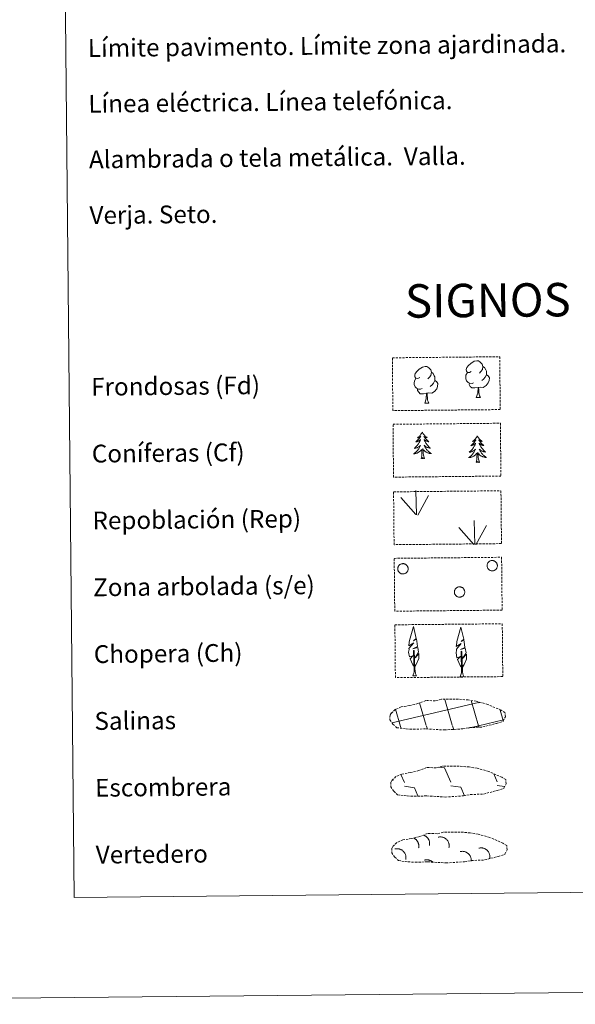
# Model space of a CAD drawing. Units: metres. Extents: x 565747 to 570231, y 4716783 to 4719796.
# Drawn here: x 566056 to 566306, y 4716783 to 4717225 of the extents above; entities that cross this region are included whole.
import ezdxf
from ezdxf.enums import TextEntityAlignment as Align

# ---------------------------------------------------------------- set-up
doc = ezdxf.new("R2010")
doc.units = ezdxf.units.M
doc.header["$MEASUREMENT"] = 0
doc.linetypes.add('TRAZOSX2', pattern=[1.5, 1, -0.5])
doc.layers.add('Level 63', color=7, linetype='Continuous', lineweight=0)
doc.styles.add('Arial', font='ARIAL.TTF', dxfattribs={"height": 0.2})

msp = doc.modelspace()

# ---------------------------------------------------------------- linework, layer by layer
at = {"layer": 'Level 63', "linetype": 'Continuous', "lineweight": 0}
for points in [[(565776.41, 4716782.61), (565747.18, 4719752.49), (570201.97, 4719796.37), (570231.19, 4716826.49), (565776.41, 4716782.61)], [(566063.9, 4718517.61), (566509.81, 4718522), (566526.41, 4716835), (566080.51, 4716830.61), (566063.9, 4718517.61)]]:
    msp.add_lwpolyline(points, close=True, dxfattribs=at)
at = {"layer": 'Level 63', "color": 92, "linetype": 'TRAZOSX2', "lineweight": 0}
for points in [[(566223.41, 4717072.79), (566271.66, 4717073.26), (566271.89, 4717049.55), (566223.64, 4717049.07), (566223.41, 4717072.79)], [(566223.71, 4717042.94), (566271.96, 4717043.42), (566272.19, 4717019.7), (566223.94, 4717019.23), (566223.71, 4717042.94)], [(566223.96, 4717012.63), (566272.21, 4717013.1), (566272.45, 4716989.38), (566224.19, 4716988.91), (566223.96, 4717012.63)], [(566224.25, 4716982.78), (566272.5, 4716983.26), (566272.74, 4716959.54), (566224.49, 4716959.06), (566224.25, 4716982.78)], [(566224.55, 4716952.94), (566272.8, 4716953.41), (566273.03, 4716929.69), (566224.78, 4716929.22), (566224.55, 4716952.94)]]:
    msp.add_lwpolyline(points, close=True, dxfattribs=at)
at = {"layer": 'Level 63', "color": 92, "linetype": 'Continuous', "lineweight": 0}
for points in [[(566258.89, 4717066.58), (566258.03, 4717066.13), (566257.16, 4717066.21), (566256.72, 4717066.82), (566256.62, 4717067.51), (566256.87, 4717068.37), (566257.65, 4717069.35), (566258.68, 4717070.23), (566260.15, 4717071.21), (566261.37, 4717071.48), (566262.07, 4717071.4), (566262.94, 4717070.89), (566263.82, 4717069.94), (566264.09, 4717068.89), (566263.93, 4717067.49), (566263.24, 4717066.62), (566262.56, 4717065.91)], [(566235.73, 4717063.99), (566234.87, 4717063.55), (566234, 4717063.63), (566233.56, 4717064.23), (566233.46, 4717064.93), (566233.72, 4717065.78), (566234.49, 4717066.77), (566235.52, 4717067.65), (566236.99, 4717068.62), (566238.21, 4717068.9), (566238.91, 4717068.81), (566239.78, 4717068.3), (566240.66, 4717067.36), (566240.93, 4717066.31), (566240.77, 4717064.91), (566240.08, 4717064.03), (566239.4, 4717063.33)], [(566240.93, 4717066.31), (566241.72, 4717065.8), (566242.25, 4717064.76), (566242.51, 4717064.23), (566242.52, 4717063.28), (566242.53, 4717062.58), (566241.93, 4717061.44), (566241.25, 4717060.65), (566240.47, 4717059.95)], [(566259.9, 4717061.53), (566259.21, 4717061.26), (566258.25, 4717061.35), (566257.47, 4717061.69), (566256.76, 4717062.38), (566256.4, 4717063.33), (566256.39, 4717064.02), (566256.47, 4717064.98), (566257.16, 4717066.12)], [(566265.69, 4717065.17), (566266.44, 4717064.76), (566267.01, 4717063.76), (566266.85, 4717062.57), (566266.51, 4717061.51), (566265.57, 4717060.29), (566264.27, 4717059.49), (566262.87, 4717059.65), (566262.17, 4717059.43)], [(566264.09, 4717068.89), (566264.88, 4717068.38), (566265.41, 4717067.34), (566265.67, 4717066.82), (566265.68, 4717065.86), (566265.69, 4717065.17), (566265.09, 4717064.03), (566264.41, 4717063.23), (566263.63, 4717062.54)], [(566236.74, 4717058.95), (566236.05, 4717058.68), (566235.09, 4717058.77), (566234.3, 4717059.11), (566233.6, 4717059.8), (566233.24, 4717060.75), (566233.23, 4717061.44), (566233.31, 4717062.4), (566234, 4717063.54)], [(566242.53, 4717062.58), (566243.28, 4717062.18), (566243.85, 4717061.18), (566243.69, 4717059.98), (566243.35, 4717058.93), (566242.4, 4717057.71), (566241.11, 4717056.91), (566239.71, 4717057.06), (566239.01, 4717056.85)], [(566261.99, 4717059.43), (566260.53, 4717059.28), (566259.15, 4717059.26), (566258.44, 4717059.96), (566257.91, 4717060.73), (566257.9, 4717061.25)], [(566238.83, 4717056.85), (566237.37, 4717056.69), (566235.98, 4717056.68), (566235.28, 4717057.38), (566234.75, 4717058.15), (566234.74, 4717058.67)], [(566237.98, 4717052.43), (566238.67, 4717054.34), (566238.83, 4717056.85), (566239.01, 4717056.85), (566239.08, 4717055.89), (566239.14, 4717054.76), (566239.27, 4717053.76), (566239.47, 4717053.1), (566239.82, 4717052.45)], [(566261.14, 4717055.02), (566261.83, 4717056.93), (566261.99, 4717059.43), (566262.17, 4717059.43), (566262.24, 4717058.47), (566262.31, 4717057.35), (566262.43, 4717056.34), (566262.62, 4717055.69), (566262.98, 4717055.04)], [(566237.98, 4717052.43), (566239.82, 4717052.45)], [(566261.14, 4717055.02), (566262.98, 4717055.04)], [(566236.86, 4717039.46), (566236.75, 4717039.24), (566236.6, 4717038.96), (566236.43, 4717038.69), (566236.25, 4717038.44), (566236.06, 4717038.19), (566235.85, 4717037.95), (566235.64, 4717037.72), (566235.41, 4717037.5), (566235.17, 4717037.29), (566234.92, 4717037.1), (566234.67, 4717036.92), (566234.86, 4717036.94), (566235.07, 4717036.98), (566235.27, 4717037.04), (566235.46, 4717037.11), (566235.65, 4717037.2), (566235.83, 4717037.3), (566236, 4717037.41), (566236.2, 4717037.61), (566236.16, 4717037.54), (566235.93, 4717037.2), (566235.7, 4717036.86), (566235.44, 4717036.53), (566235.18, 4717036.21), (566234.9, 4717035.9), (566234.61, 4717035.6), (566234.31, 4717035.32), (566234, 4717035.04), (566234.13, 4717035.07), (566234.37, 4717035.13), (566234.61, 4717035.21), (566234.85, 4717035.29), (566235.08, 4717035.4), (566235.3, 4717035.52), (566235.51, 4717035.65), (566235.72, 4717035.8), (566235.91, 4717035.96), (566236.1, 4717036.13), (566236.01, 4717035.91), (566235.86, 4717035.55), (566235.69, 4717035.19), (566235.51, 4717034.84), (566235.32, 4717034.5), (566235.11, 4717034.17), (566234.89, 4717033.84), (566234.65, 4717033.53), (566234.4, 4717033.22), (566234.14, 4717032.93), (566233.87, 4717032.64), (566233.58, 4717032.37), (566233.29, 4717032.11), (566233.48, 4717032.14), (566233.75, 4717032.19), (566234.01, 4717032.25), (566234.27, 4717032.34), (566234.52, 4717032.43), (566234.77, 4717032.54), (566235.01, 4717032.67), (566235.24, 4717032.81), (566235.47, 4717032.96), (566235.68, 4717033.13), (566235.89, 4717033.3), (566236.08, 4717033.49), (566235.94, 4717033.16), (566235.79, 4717032.84), (566235.62, 4717032.53), (566235.44, 4717032.22), (566235.25, 4717031.92), (566235.04, 4717031.63), (566234.82, 4717031.35), (566234.59, 4717031.08), (566234.35, 4717030.82), (566234.09, 4717030.57), (566233.83, 4717030.34), (566233.55, 4717030.11), (566233.26, 4717029.9), (566232.97, 4717029.71), (566233.24, 4717029.72), (566233.5, 4717029.74), (566233.76, 4717029.79), (566234.02, 4717029.85), (566234.28, 4717029.92), (566234.52, 4717030.01), (566234.77, 4717030.12), (566235, 4717030.24), (566235.23, 4717030.37), (566235.45, 4717030.52), (566235.66, 4717030.68), (566235.87, 4717030.85), (566236.71, 4717031.66)], [(566236.86, 4717039.46), (566236.97, 4717039.24), (566237.13, 4717038.97), (566237.3, 4717038.7), (566237.48, 4717038.45), (566237.68, 4717038.2), (566237.89, 4717037.97), (566238.11, 4717037.74), (566238.34, 4717037.53), (566238.58, 4717037.33), (566238.84, 4717037.14), (566239.1, 4717036.96), (566238.9, 4717036.98), (566238.7, 4717037.02), (566238.49, 4717037.08), (566238.3, 4717037.14), (566238.11, 4717037.22), (566237.93, 4717037.32), (566237.75, 4717037.43), (566237.55, 4717037.62), (566237.59, 4717037.56), (566237.82, 4717037.21), (566238.07, 4717036.88), (566238.33, 4717036.56), (566238.6, 4717036.24), (566238.88, 4717035.94), (566239.18, 4717035.65), (566239.48, 4717035.37), (566239.8, 4717035.1), (566239.67, 4717035.12), (566239.43, 4717035.18), (566239.19, 4717035.25), (566238.95, 4717035.34), (566238.71, 4717035.44), (566238.49, 4717035.55), (566238.27, 4717035.68), (566238.07, 4717035.82), (566237.87, 4717035.98), (566237.68, 4717036.15), (566237.77, 4717035.92), (566237.93, 4717035.57), (566238.1, 4717035.22), (566238.29, 4717034.87), (566238.49, 4717034.53), (566238.71, 4717034.2), (566238.94, 4717033.88), (566239.18, 4717033.57), (566239.43, 4717033.27), (566239.7, 4717032.98), (566239.98, 4717032.7), (566240.27, 4717032.44), (566240.57, 4717032.18), (566240.37, 4717032.2), (566240.11, 4717032.25), (566239.84, 4717032.31), (566239.58, 4717032.39), (566239.33, 4717032.48), (566239.08, 4717032.58), (566238.84, 4717032.7), (566238.6, 4717032.84), (566238.37, 4717032.99), (566238.15, 4717033.15), (566237.95, 4717033.32), (566237.75, 4717033.51), (566237.89, 4717033.18), (566238.05, 4717032.86), (566238.23, 4717032.55), (566238.41, 4717032.25), (566238.61, 4717031.95), (566238.83, 4717031.67), (566239.05, 4717031.39), (566239.29, 4717031.13), (566239.54, 4717030.87), (566239.8, 4717030.63), (566240.07, 4717030.4), (566240.35, 4717030.18), (566240.64, 4717029.97), (566240.93, 4717029.78), (566240.67, 4717029.79), (566240.4, 4717029.81), (566240.14, 4717029.85), (566239.88, 4717029.91), (566239.63, 4717029.98), (566239.38, 4717030.06), (566239.13, 4717030.16), (566238.89, 4717030.27), (566238.66, 4717030.4), (566238.44, 4717030.55), (566238.22, 4717030.7), (566238.02, 4717030.87), (566237.35, 4717031.48)], [(566261.57, 4717037.75), (566261.47, 4717037.53), (566261.31, 4717037.26), (566261.15, 4717036.99), (566260.97, 4717036.73), (566260.78, 4717036.48), (566260.57, 4717036.24), (566260.35, 4717036.01), (566260.13, 4717035.79), (566259.89, 4717035.59), (566259.64, 4717035.39), (566259.38, 4717035.21), (566259.58, 4717035.24), (566259.78, 4717035.28), (566259.98, 4717035.33), (566260.17, 4717035.41), (566260.36, 4717035.49), (566260.54, 4717035.59), (566260.72, 4717035.71), (566260.92, 4717035.9), (566260.88, 4717035.84), (566260.65, 4717035.49), (566260.41, 4717035.15), (566260.16, 4717034.82), (566259.89, 4717034.5), (566259.62, 4717034.2), (566259.33, 4717033.9), (566259.03, 4717033.61), (566258.72, 4717033.34), (566258.84, 4717033.36), (566259.09, 4717033.42), (566259.33, 4717033.5), (566259.57, 4717033.59), (566259.79, 4717033.69), (566260.02, 4717033.81), (566260.23, 4717033.95), (566260.44, 4717034.09), (566260.63, 4717034.25), (566260.82, 4717034.42), (566260.73, 4717034.2), (566260.58, 4717033.84), (566260.41, 4717033.48), (566260.23, 4717033.14), (566260.03, 4717032.79), (566259.83, 4717032.46), (566259.6, 4717032.13), (566259.36, 4717031.82), (566259.12, 4717031.52), (566258.85, 4717031.22), (566258.58, 4717030.94), (566258.3, 4717030.66), (566258, 4717030.4), (566258.2, 4717030.43), (566258.47, 4717030.48), (566258.73, 4717030.55), (566258.99, 4717030.63), (566259.24, 4717030.72), (566259.49, 4717030.83), (566259.73, 4717030.96), (566259.96, 4717031.1), (566260.18, 4717031.25), (566260.4, 4717031.42), (566260.6, 4717031.6), (566260.8, 4717031.79), (566260.66, 4717031.46), (566260.51, 4717031.14), (566260.34, 4717030.82), (566260.16, 4717030.51), (566259.97, 4717030.21), (566259.76, 4717029.92), (566259.54, 4717029.64), (566259.31, 4717029.37), (566259.06, 4717029.11), (566258.81, 4717028.86), (566258.54, 4717028.63), (566258.27, 4717028.4), (566257.98, 4717028.19), (566257.69, 4717028), (566257.95, 4717028.01), (566258.22, 4717028.04), (566258.48, 4717028.08), (566258.74, 4717028.14), (566258.99, 4717028.21), (566259.24, 4717028.3), (566259.48, 4717028.41), (566259.72, 4717028.53), (566259.95, 4717028.66), (566260.17, 4717028.81), (566260.38, 4717028.97), (566260.58, 4717029.14), (566261.42, 4717029.95)], [(566261.57, 4717037.75), (566261.69, 4717037.53), (566261.84, 4717037.26), (566262.01, 4717037), (566262.2, 4717036.74), (566262.39, 4717036.49), (566262.61, 4717036.26), (566262.83, 4717036.03), (566263.06, 4717035.82), (566263.3, 4717035.62), (566263.55, 4717035.43), (566263.82, 4717035.26), (566263.61, 4717035.28), (566263.41, 4717035.31), (566263.21, 4717035.37), (566263.02, 4717035.43), (566262.83, 4717035.52), (566262.65, 4717035.62), (566262.47, 4717035.72), (566262.26, 4717035.91), (566262.31, 4717035.85), (566262.54, 4717035.5), (566262.78, 4717035.17), (566263.04, 4717034.85), (566263.32, 4717034.54), (566263.6, 4717034.23), (566263.89, 4717033.94), (566264.2, 4717033.66), (566264.51, 4717033.4), (566264.39, 4717033.42), (566264.14, 4717033.47), (566263.9, 4717033.54), (566263.67, 4717033.63), (566263.43, 4717033.73), (566263.21, 4717033.84), (566262.99, 4717033.97), (566262.78, 4717034.12), (566262.58, 4717034.27), (566262.4, 4717034.44), (566262.49, 4717034.22), (566262.64, 4717033.86), (566262.82, 4717033.51), (566263.01, 4717033.16), (566263.21, 4717032.82), (566263.43, 4717032.49), (566263.66, 4717032.17), (566263.9, 4717031.86), (566264.15, 4717031.56), (566264.42, 4717031.28), (566264.7, 4717031), (566264.99, 4717030.73), (566265.29, 4717030.47), (566265.09, 4717030.5), (566264.82, 4717030.54), (566264.56, 4717030.6), (566264.3, 4717030.68), (566264.04, 4717030.77), (566263.79, 4717030.88), (566263.55, 4717031), (566263.32, 4717031.13), (566263.09, 4717031.28), (566262.87, 4717031.44), (566262.66, 4717031.62), (566262.47, 4717031.8), (566262.61, 4717031.48), (566262.77, 4717031.16), (566262.94, 4717030.84), (566263.13, 4717030.54), (566263.33, 4717030.25), (566263.54, 4717029.96), (566263.77, 4717029.68), (566264.01, 4717029.42), (566264.25, 4717029.16), (566264.51, 4717028.92), (566264.79, 4717028.69), (566265.07, 4717028.47), (566265.36, 4717028.26), (566265.65, 4717028.08), (566265.38, 4717028.08), (566265.12, 4717028.1), (566264.86, 4717028.14), (566264.6, 4717028.2), (566264.34, 4717028.27), (566264.09, 4717028.35), (566263.85, 4717028.45), (566263.61, 4717028.57), (566263.38, 4717028.7), (566263.15, 4717028.84), (566262.94, 4717028.99), (566262.74, 4717029.16), (566262.07, 4717029.78)], [(566236.35, 4717027.6), (566236.59, 4717028.72), (566236.68, 4717030.47), (566236.73, 4717030.9), (566236.78, 4717031.62)], [(566237.83, 4717027.62), (566237.38, 4717029.05), (566237.28, 4717029.96), (566237.23, 4717030.9), (566237.11, 4717032.07)], [(566261.07, 4717025.9), (566261.31, 4717027.02), (566261.4, 4717028.76), (566261.45, 4717029.19), (566261.5, 4717029.92)], [(566262.54, 4717025.91), (566262.1, 4717027.34), (566262, 4717028.25), (566261.94, 4717029.2), (566261.83, 4717030.36)], [(566237.83, 4717027.62), (566237.65, 4717027.55), (566237.63, 4717027.79), (566237.44, 4717027.56), (566237.32, 4717027.76), (566237.2, 4717027.66), (566236.93, 4717027.6), (566237.12, 4717027.99), (566236.74, 4717027.61), (566236.55, 4717027.55), (566236.51, 4717027.71), (566236.35, 4717027.6)], [(566262.54, 4717025.91), (566262.37, 4717025.84), (566262.35, 4717026.08), (566262.16, 4717025.86), (566262.03, 4717026.06), (566261.91, 4717025.95), (566261.65, 4717025.89), (566261.84, 4717026.29), (566261.46, 4717025.9), (566261.27, 4717025.85), (566261.23, 4717026.01), (566261.07, 4717025.9)], [(566234.33, 4717002.38), (566234.03, 4717013.18)], [(566233.91, 4717002.42), (566227.18, 4717010.11)], [(566234.79, 4717002.21), (566239.58, 4717010.95)], [(566260.42, 4716988.94), (566260.12, 4716999.74)], [(566259.99, 4716988.99), (566253.27, 4716996.67)], [(566260.88, 4716988.78), (566265.66, 4716997.52)], [(566233.34, 4716934.03), (566232.57, 4716934.95), (566231.42, 4716937.74), (566232.68, 4716939.04), (566231.12, 4716938.52), (566230.7, 4716940.7), (566230.93, 4716941.85), (566230.83, 4716942.26), (566233.06, 4716944.83), (566230.77, 4716943.51), (566230.97, 4716945.15), (566231.09, 4716945.85), (566232.89, 4716952.24), (566234.16, 4716946.85), (566232.95, 4716945.81), (566234.24, 4716946.56), (566234.42, 4716945.61), (566234.69, 4716943.14), (566232.65, 4716942.18), (566234.79, 4716942.72), (566235.2, 4716940.63), (566235.08, 4716940.35), (566233.59, 4716938.12), (566235.36, 4716940.07), (566235.33, 4716937.78), (566234.28, 4716935.43), (566233.51, 4716934.03)], [(566254.67, 4716933.7), (566253.9, 4716934.62), (566252.75, 4716937.41), (566254, 4716938.71), (566252.44, 4716938.19), (566252.03, 4716940.37), (566252.26, 4716941.52), (566252.16, 4716941.94), (566254.38, 4716944.5), (566252.1, 4716943.18), (566252.31, 4716944.82), (566252.42, 4716945.52), (566254.22, 4716951.92), (566255.49, 4716946.53), (566254.28, 4716945.48), (566255.57, 4716946.23), (566255.75, 4716945.28), (566256.02, 4716942.81), (566253.97, 4716941.85), (566256.12, 4716942.4), (566256.53, 4716940.3), (566256.41, 4716940.03), (566254.92, 4716937.79), (566256.68, 4716939.74), (566256.66, 4716937.45), (566255.61, 4716935.1), (566254.83, 4716933.7)], [(566232.56, 4716929.99), (566233.2, 4716931.74), (566232.95, 4716941.4), (566233.24, 4716941.36), (566233.57, 4716933.15), (566233.63, 4716932.12), (566233.74, 4716931.2), (566233.92, 4716930.61), (566234.25, 4716930.01)], [(566253.89, 4716929.66), (566254.53, 4716931.41), (566254.27, 4716941.07), (566254.57, 4716941.03), (566254.89, 4716932.82), (566254.96, 4716931.8), (566255.07, 4716930.88), (566255.25, 4716930.28), (566255.58, 4716929.68)], [(566232.56, 4716929.99), (566234.25, 4716930.01)], [(566253.89, 4716929.66), (566255.58, 4716929.68)]]:
    msp.add_lwpolyline(points, dxfattribs=at)
for points in [[(566266.1, 4716980.28), (566266.19, 4716980.5), (566266.3, 4716980.7), (566266.44, 4716980.89), (566266.59, 4716981.07), (566266.75, 4716981.23), (566266.93, 4716981.37), (566267.13, 4716981.5), (566267.34, 4716981.6), (566267.55, 4716981.68), (566267.78, 4716981.74), (566268.01, 4716981.78), (566268.24, 4716981.8), (566268.47, 4716981.79), (566268.7, 4716981.76), (566268.92, 4716981.71), (566269.14, 4716981.63), (566269.35, 4716981.54), (566269.55, 4716981.42), (566269.74, 4716981.28), (566269.91, 4716981.13), (566270.07, 4716980.96), (566270.21, 4716980.77), (566270.33, 4716980.57), (566270.43, 4716980.36), (566270.5, 4716980.14), (566270.56, 4716979.92), (566270.59, 4716979.69), (566270.6, 4716979.46), (566270.59, 4716979.23), (566270.55, 4716979), (566270.49, 4716978.77), (566270.41, 4716978.56), (566270.31, 4716978.35), (566270.19, 4716978.15), (566270.05, 4716977.97), (566269.89, 4716977.8), (566269.71, 4716977.65), (566269.52, 4716977.51), (566269.32, 4716977.4), (566269.11, 4716977.31), (566268.89, 4716977.23), (566268.67, 4716977.18), (566268.43, 4716977.16), (566268.2, 4716977.15), (566267.97, 4716977.17), (566267.74, 4716977.21), (566267.52, 4716977.28), (566267.31, 4716977.36), (566267.1, 4716977.47), (566266.91, 4716977.6), (566266.73, 4716977.74), (566266.56, 4716977.91), (566266.42, 4716978.08), (566266.29, 4716978.28), (566266.18, 4716978.48), (566266.09, 4716978.7), (566266.02, 4716978.92), (566265.98, 4716979.14), (566265.96, 4716979.38), (566265.96, 4716979.61), (566265.98, 4716979.84), (566266.03, 4716980.06), (566266.1, 4716980.28)], [(566225.99, 4716978.89), (566226.09, 4716979.1), (566226.2, 4716979.3), (566226.33, 4716979.49), (566226.48, 4716979.67), (566226.65, 4716979.83), (566226.83, 4716979.97), (566227.02, 4716980.1), (566227.23, 4716980.2), (566227.45, 4716980.28), (566227.67, 4716980.35), (566227.9, 4716980.38), (566228.13, 4716980.4), (566228.36, 4716980.39), (566228.59, 4716980.36), (566228.82, 4716980.31), (566229.03, 4716980.23), (566229.25, 4716980.14), (566229.45, 4716980.02), (566229.63, 4716979.88), (566229.81, 4716979.73), (566229.96, 4716979.56), (566230.1, 4716979.37), (566230.22, 4716979.17), (566230.32, 4716978.96), (566230.4, 4716978.74), (566230.45, 4716978.52), (566230.49, 4716978.29), (566230.49, 4716978.06), (566230.48, 4716977.83), (566230.45, 4716977.6), (566230.39, 4716977.38), (566230.31, 4716977.16), (566230.2, 4716976.95), (566230.08, 4716976.75), (566229.94, 4716976.57), (566229.78, 4716976.4), (566229.61, 4716976.25), (566229.42, 4716976.12), (566229.22, 4716976), (566229, 4716975.91), (566228.78, 4716975.84), (566228.56, 4716975.78), (566228.33, 4716975.76), (566228.1, 4716975.75), (566227.87, 4716975.77), (566227.64, 4716975.82), (566227.41, 4716975.88), (566227.2, 4716975.97), (566226.99, 4716976.07), (566226.8, 4716976.2), (566226.62, 4716976.35), (566226.46, 4716976.51), (566226.31, 4716976.69), (566226.18, 4716976.88), (566226.07, 4716977.08), (566225.98, 4716977.3), (566225.91, 4716977.52), (566225.87, 4716977.75), (566225.85, 4716977.98), (566225.85, 4716978.21), (566225.88, 4716978.44), (566225.92, 4716978.67), (566225.99, 4716978.89)], [(566251.43, 4716968.49), (566251.52, 4716968.7), (566251.63, 4716968.9), (566251.76, 4716969.09), (566251.91, 4716969.27), (566252.08, 4716969.43), (566252.26, 4716969.57), (566252.46, 4716969.7), (566252.66, 4716969.8), (566252.88, 4716969.89), (566253.1, 4716969.95), (566253.33, 4716969.98), (566253.56, 4716970), (566253.79, 4716969.99), (566254.03, 4716969.96), (566254.25, 4716969.91), (566254.47, 4716969.83), (566254.68, 4716969.74), (566254.88, 4716969.62), (566255.07, 4716969.48), (566255.24, 4716969.33), (566255.39, 4716969.16), (566255.53, 4716968.97), (566255.65, 4716968.77), (566255.75, 4716968.56), (566255.83, 4716968.35), (566255.89, 4716968.12), (566255.92, 4716967.89), (566255.93, 4716967.66), (566255.91, 4716967.43), (566255.88, 4716967.2), (566255.82, 4716966.98), (566255.74, 4716966.76), (566255.64, 4716966.55), (566255.51, 4716966.36), (566255.37, 4716966.17), (566255.21, 4716966), (566255.04, 4716965.85), (566254.85, 4716965.72), (566254.65, 4716965.6), (566254.44, 4716965.51), (566254.22, 4716965.44), (566253.99, 4716965.39), (566253.76, 4716965.36), (566253.53, 4716965.36), (566253.3, 4716965.37), (566253.07, 4716965.42), (566252.85, 4716965.48), (566252.63, 4716965.57), (566252.43, 4716965.67), (566252.23, 4716965.8), (566252.05, 4716965.95), (566251.89, 4716966.11), (566251.74, 4716966.29), (566251.61, 4716966.48), (566251.5, 4716966.68), (566251.41, 4716966.9), (566251.35, 4716967.12), (566251.3, 4716967.35), (566251.28, 4716967.58), (566251.29, 4716967.81), (566251.31, 4716968.04), (566251.36, 4716968.27), (566251.43, 4716968.49)]]:
    msp.add_lwpolyline(points, close=True, dxfattribs=at)
at = {"layer": 'Level 63', "color": 19, "linetype": 'TRAZOSX2', "lineweight": 0}
for points in [[(566229.67, 4716906.22), (566232.87, 4716906.04), (566238.55, 4716906.24), (566246.74, 4716905.74), (566255.07, 4716906.26), (566258.1, 4716906.8), (566264.02, 4716907.08), (566270.16, 4716908.67), (566273.19, 4716909.65), (566274.18, 4716911.63), (566274, 4716913.53), (566272.28, 4716914.61), (566266.33, 4716917.18), (566261.1, 4716918.66), (566257.51, 4716919.21), (566253.07, 4716919.61), (566245.43, 4716919.53), (566242.71, 4716918.85), (566238.43, 4716918.95), (566234.93, 4716917.6), (566231.2, 4716916.69), (566227.32, 4716916.06), (566224.68, 4716914.87), (566222.98, 4716913.32), (566222.98, 4716913.39), (566222.37, 4716912.36), (566222.31, 4716910.32), (566223.65, 4716908.36), (566225.38, 4716906.77), (566229.67, 4716906.22)], [(566230.05, 4716876.14), (566233.24, 4716875.96), (566238.93, 4716876.16), (566247.11, 4716875.65), (566255.44, 4716876.17), (566258.47, 4716876.72), (566264.39, 4716876.99), (566270.53, 4716878.59), (566273.56, 4716879.56), (566274.55, 4716881.55), (566274.38, 4716883.45), (566272.65, 4716884.52), (566266.71, 4716887.1), (566261.48, 4716888.58), (566257.89, 4716889.13), (566253.44, 4716889.52), (566245.81, 4716889.45), (566243.09, 4716888.76), (566238.8, 4716888.87), (566235.31, 4716887.52), (566231.58, 4716886.6), (566227.69, 4716885.98), (566225.05, 4716884.79), (566223.35, 4716883.24), (566223.35, 4716883.31), (566222.74, 4716882.28), (566222.68, 4716880.24), (566224.03, 4716878.27), (566225.75, 4716876.68), (566230.05, 4716876.14)], [(566230.48, 4716846.55), (566233.68, 4716846.37), (566239.37, 4716846.57), (566247.55, 4716846.07), (566255.88, 4716846.58), (566258.91, 4716847.13), (566264.83, 4716847.4), (566270.97, 4716849), (566274, 4716849.98), (566274.99, 4716851.96), (566274.82, 4716853.86), (566273.09, 4716854.94), (566267.15, 4716857.51), (566261.91, 4716858.99), (566258.33, 4716859.54), (566253.88, 4716859.94), (566246.25, 4716859.86), (566243.53, 4716859.18), (566239.24, 4716859.28), (566235.75, 4716857.93), (566232.02, 4716857.02), (566228.13, 4716856.39), (566225.49, 4716855.2), (566223.79, 4716853.65), (566223.79, 4716853.72), (566223.18, 4716852.69), (566223.12, 4716850.65), (566224.47, 4716848.69), (566226.19, 4716847.1), (566230.48, 4716846.55)]]:
    msp.add_lwpolyline(points, dxfattribs=at)
at = {"layer": 'Level 63', "color": 142, "linetype": 'Continuous', "lineweight": 0}
for points in [[(566250.36, 4716907.87), (566246.95, 4716919.48)], [(566262.15, 4716907.67), (566258.84, 4716918.94)], [(566223.15, 4716909.02), (566262.05, 4716918.07)], [(566227.07, 4716907.33), (566224.81, 4716915.02)], [(566238.67, 4716907.75), (566235.67, 4716917.98)], [(566262.05, 4716917.99), (566262.65, 4716918.13)], [(566273.21, 4716909.93), (566271.81, 4716914.7)], [(566262.15, 4716907.67), (566273.35, 4716910.28)], [(566227.31, 4716906.52), (566227.07, 4716907.33)], [(566239.14, 4716906.16), (566238.76, 4716907.44)], [(566250.97, 4716905.8), (566250.45, 4716907.56)], [(566257.48, 4716906.58), (566262.15, 4716907.67)], [(566262.35, 4716906.98), (566262.15, 4716907.67)]]:
    msp.add_lwpolyline(points, dxfattribs=at)
at = {"layer": 'Level 63', "color": 19, "linetype": 'Continuous', "lineweight": 0}
for points in [[(566244.43, 4716889.12), (566246.89, 4716888.75)], [(566246.89, 4716888.75), (566249.65, 4716882.33)], [(566223.55, 4716883.57), (566223.75, 4716883.11)], [(566227.28, 4716885.77), (566228.84, 4716882.13)], [(566268.96, 4716886.01), (566270.45, 4716882.54)], [(566228.86, 4716880.48), (566233.33, 4716879.82)], [(566233.33, 4716879.82), (566234.89, 4716876.18)], [(566249.66, 4716880.69), (566254.13, 4716880.03)], [(566254.13, 4716880.03), (566255.77, 4716876.2)], [(566270.47, 4716880.89), (566273.85, 4716880.39)], [(566234.14, 4716876.23), (566234.17, 4716876.17)]]:
    msp.add_lwpolyline(points, dxfattribs=at)
at = {"layer": 'Level 63', "color": 19, "linetype": 'Continuous', "lineweight": 0, "ltscale": 3.960972}
msp.add_polyline3d([(566235.2, 4716852.77, 0.01), (566235.24, 4716852.94, 0.01), (566235.26, 4716853.11, 0.01), (566235.28, 4716853.28, 0.01), (566235.3, 4716853.44, 0.01), (566235.3, 4716853.61, 0.01), (566235.3, 4716853.78, 0.01), (566235.29, 4716853.95, 0.01), (566235.27, 4716854.12, 0.01), (566235.25, 4716854.29, 0.01), (566235.22, 4716854.46, 0.01), (566235.18, 4716854.62, 0.01), (566235.14, 4716854.79, 0.01), (566235.08, 4716854.95, 0.01), (566235.02, 4716855.11, 0.01), (566234.96, 4716855.26, 0.01), (566234.89, 4716855.42, 0.01), (566234.81, 4716855.57, 0.01), (566234.72, 4716855.72, 0.01), (566234.63, 4716855.86, 0.01), (566234.53, 4716856, 0.01), (566234.43, 4716856.13, 0.01), (566234.32, 4716856.26, 0.01), (566234.2, 4716856.39, 0.01), (566234.08, 4716856.51, 0.01), (566233.96, 4716856.62, 0.01), (566233.83, 4716856.73, 0.01), (566233.7, 4716856.84, 0.01), (566233.56, 4716856.93, 0.01), (566233.41, 4716857.03, 0.01), (566233.27, 4716857.11, 0.01), (566233.12, 4716857.19, 0.01)], dxfattribs=at)
at = {"layer": 'Level 63', "color": 19, "linetype": 'Continuous', "lineweight": 0, "ltscale": 3.960713}
msp.add_polyline3d([(566240.07, 4716853.91, 0.01), (566240.11, 4716854.1, 0.01), (566240.13, 4716854.28, 0.01), (566240.15, 4716854.46, 0.01), (566240.17, 4716854.65, 0.01), (566240.17, 4716854.84, 0.01), (566240.16, 4716855.02, 0.01), (566240.15, 4716855.21, 0.01), (566240.12, 4716855.39, 0.01), (566240.09, 4716855.57, 0.01), (566240.05, 4716855.75, 0.01), (566240, 4716855.93, 0.01), (566239.94, 4716856.11, 0.01), (566239.88, 4716856.28, 0.01), (566239.8, 4716856.45, 0.01), (566239.72, 4716856.62, 0.01), (566239.63, 4716856.78, 0.01), (566239.53, 4716856.94, 0.01), (566239.43, 4716857.1, 0.01), (566239.32, 4716857.24, 0.01), (566239.2, 4716857.39, 0.01), (566239.08, 4716857.52, 0.01), (566238.94, 4716857.66, 0.01), (566238.81, 4716857.78, 0.01), (566238.67, 4716857.9, 0.01), (566238.52, 4716858.01, 0.01), (566238.36, 4716858.12, 0.01), (566238.21, 4716858.21, 0.01), (566238.04, 4716858.3, 0.01), (566237.88, 4716858.39, 0.01), (566237.71, 4716858.46, 0.01), (566237.53, 4716858.53, 0.01)], dxfattribs=at)
at = {"layer": 'Level 63', "color": 19, "linetype": 'Continuous', "lineweight": 0, "ltscale": 3.960853}
msp.add_polyline3d([(566248.84, 4716852.91, 0.01), (566248.88, 4716853.16, 0.01), (566248.92, 4716853.42, 0.01), (566248.93, 4716853.68, 0.01), (566248.93, 4716853.94, 0.01), (566248.91, 4716854.2, 0.01), (566248.88, 4716854.46, 0.01), (566248.82, 4716854.71, 0.01), (566248.75, 4716854.96, 0.01), (566248.67, 4716855.21, 0.01), (566248.57, 4716855.45, 0.01), (566248.45, 4716855.68, 0.01), (566248.32, 4716855.91, 0.01), (566248.17, 4716856.12, 0.01), (566248.01, 4716856.33, 0.01), (566247.84, 4716856.52, 0.01), (566247.65, 4716856.7, 0.01), (566247.45, 4716856.87, 0.01), (566247.25, 4716857.03, 0.01), (566247.03, 4716857.17, 0.01), (566246.8, 4716857.3, 0.01), (566246.57, 4716857.41, 0.01), (566246.32, 4716857.51, 0.01), (566246.08, 4716857.59, 0.01), (566245.82, 4716857.65, 0.01), (566245.57, 4716857.7, 0.01), (566245.31, 4716857.73, 0.01), (566245.05, 4716857.75, 0.01), (566244.79, 4716857.74, 0.01), (566244.53, 4716857.72, 0.01), (566244.27, 4716857.68, 0.01), (566244.02, 4716857.63, 0.01)], dxfattribs=at)
at = {"layer": 'Level 63', "color": 19, "linetype": 'Continuous', "lineweight": 0, "ltscale": 3.961111}
for points in [[(566229.42, 4716847.61, 0.01), (566229.47, 4716847.86, 0.01), (566229.5, 4716848.12, 0.01), (566229.51, 4716848.38, 0.01), (566229.51, 4716848.64, 0.01), (566229.49, 4716848.9, 0.01), (566229.46, 4716849.16, 0.01), (566229.41, 4716849.41, 0.01), (566229.34, 4716849.67, 0.01), (566229.25, 4716849.91, 0.01), (566229.15, 4716850.15, 0.01), (566229.03, 4716850.38, 0.01), (566228.9, 4716850.61, 0.01), (566228.75, 4716850.82, 0.01), (566228.59, 4716851.03, 0.01), (566228.42, 4716851.22, 0.01), (566228.23, 4716851.4, 0.01), (566228.04, 4716851.57, 0.01), (566227.83, 4716851.73, 0.01), (566227.61, 4716851.87, 0.01), (566227.38, 4716852, 0.01), (566227.15, 4716852.11, 0.01), (566226.91, 4716852.21, 0.01), (566226.66, 4716852.29, 0.01), (566226.41, 4716852.36, 0.01), (566226.15, 4716852.4, 0.01), (566225.89, 4716852.43, 0.01), (566225.63, 4716852.45, 0.01), (566225.37, 4716852.44, 0.01), (566225.11, 4716852.42, 0.01), (566224.85, 4716852.39, 0.01), (566224.6, 4716852.33, 0.01)], [(566267.13, 4716847.98, 0.01), (566267.18, 4716848.23, 0.01), (566267.21, 4716848.49, 0.01), (566267.22, 4716848.75, 0.01), (566267.22, 4716849.01, 0.01), (566267.2, 4716849.27, 0.01), (566267.17, 4716849.53, 0.01), (566267.11, 4716849.79, 0.01), (566267.05, 4716850.04, 0.01), (566266.96, 4716850.28, 0.01), (566266.86, 4716850.52, 0.01), (566266.74, 4716850.75, 0.01), (566266.61, 4716850.98, 0.01), (566266.46, 4716851.19, 0.01), (566266.3, 4716851.4, 0.01), (566266.13, 4716851.59, 0.01), (566265.94, 4716851.78, 0.01), (566265.74, 4716851.95, 0.01), (566265.54, 4716852.1, 0.01), (566265.32, 4716852.24, 0.01), (566265.09, 4716852.37, 0.01), (566264.86, 4716852.48, 0.01), (566264.62, 4716852.58, 0.01), (566264.37, 4716852.66, 0.01), (566264.12, 4716852.73, 0.01), (566263.86, 4716852.77, 0.01), (566263.6, 4716852.8, 0.01), (566263.34, 4716852.82, 0.01), (566263.08, 4716852.81, 0.01), (566262.82, 4716852.79, 0.01), (566262.56, 4716852.76, 0.01), (566262.31, 4716852.7, 0.01)]]:
    msp.add_polyline3d(points, dxfattribs=at)
at = {"layer": 'Level 63', "color": 19, "linetype": 'Continuous', "lineweight": 0, "ltscale": 3.96063}
msp.add_polyline3d([(566258.82, 4716846.86, 0.01), (566258.84, 4716847.1, 0.01), (566258.85, 4716847.35, 0.01), (566258.84, 4716847.6, 0.01), (566258.81, 4716847.84, 0.01), (566258.77, 4716848.08, 0.01), (566258.72, 4716848.32, 0.01), (566258.65, 4716848.56, 0.01), (566258.56, 4716848.79, 0.01), (566258.46, 4716849.02, 0.01), (566258.35, 4716849.24, 0.01), (566258.22, 4716849.45, 0.01), (566258.08, 4716849.65, 0.01), (566257.93, 4716849.85, 0.01), (566257.77, 4716850.03, 0.01), (566257.6, 4716850.21, 0.01), (566257.41, 4716850.37, 0.01), (566257.22, 4716850.52, 0.01), (566257.01, 4716850.66, 0.01), (566256.8, 4716850.78, 0.01), (566256.58, 4716850.9, 0.01), (566256.35, 4716851, 0.01), (566256.12, 4716851.08, 0.01), (566255.89, 4716851.15, 0.01), (566255.65, 4716851.2, 0.01), (566255.4, 4716851.24, 0.01), (566255.16, 4716851.27, 0.01), (566254.91, 4716851.28, 0.01), (566254.66, 4716851.27, 0.01), (566254.42, 4716851.25, 0.01), (566254.17, 4716851.21, 0.01), (566253.93, 4716851.16, 0.01)], dxfattribs=at)
at = {"layer": 'Level 63', "color": 19, "linetype": 'Continuous', "lineweight": 0, "ltscale": 3.960614}
msp.add_polyline3d([(566241.68, 4716846.3, 0.01), (566241.58, 4716846.4, 0.01), (566241.49, 4716846.48, 0.01), (566241.39, 4716846.57, 0.01), (566241.28, 4716846.65, 0.01), (566241.18, 4716846.73, 0.01), (566241.07, 4716846.8, 0.01), (566240.96, 4716846.88, 0.01), (566240.85, 4716846.94, 0.01), (566240.73, 4716847.01, 0.01), (566240.61, 4716847.07, 0.01), (566240.49, 4716847.12, 0.01), (566240.37, 4716847.18, 0.01), (566240.25, 4716847.22, 0.01), (566240.13, 4716847.27, 0.01), (566240, 4716847.31, 0.01), (566239.87, 4716847.34, 0.01), (566239.75, 4716847.37, 0.01), (566239.62, 4716847.4, 0.01), (566239.49, 4716847.42, 0.01), (566239.36, 4716847.44, 0.01), (566239.23, 4716847.45, 0.01), (566239.09, 4716847.46, 0.01), (566238.96, 4716847.47, 0.01), (566238.83, 4716847.47, 0.01), (566238.7, 4716847.47, 0.01), (566238.57, 4716847.46, 0.01), (566238.44, 4716847.45, 0.01), (566238.31, 4716847.43, 0.01), (566238.18, 4716847.41, 0.01), (566238.05, 4716847.38, 0.01), (566237.92, 4716847.35, 0.01)], dxfattribs=at)

# ---------------------------------------------------------------- texts
at = {"layer": 'Level 63', "linetype": 'Continuous', "lineweight": 0, "style": 'Arial'}
for s, p in [('Límite pavimento. Límite zona ajardinada.', (566086.59, 4717211.8)), ('Línea eléctrica. Línea telefónica.', (566086.83, 4717186.8)), ('Alambrada o tela metálica.  Valla.', (566087.08, 4717161.8)), ('Verja. Seto.', (566087.33, 4717136.8)), ('Frondosas (Fd)', (566088.08, 4717059.75)), ('Coníferas (Cf)', (566088.38, 4717029.75)), ('Repoblación (Rep)', (566088.67, 4716999.75)), ('Zona arbolada (s/e)', (566088.97, 4716969.75)), ('Chopera (Ch)', (566089.27, 4716939.76)), ('Salinas', (566089.56, 4716909.76)), ('Escombrera', (566089.86, 4716879.76)), ('Vertedero', (566090.15, 4716849.76))]:
    msp.add_text(s, height=7.999, rotation=0.5649, dxfattribs=at).set_placement(p, align=Align.MIDDLE_LEFT)
msp.add_text('SIGNOS ZONALES', height=14.9998, rotation=0.515, dxfattribs=at).set_placement((566313.66, 4717099.02), align=Align.MIDDLE_CENTER)

doc.saveas('drawing.dxf')
